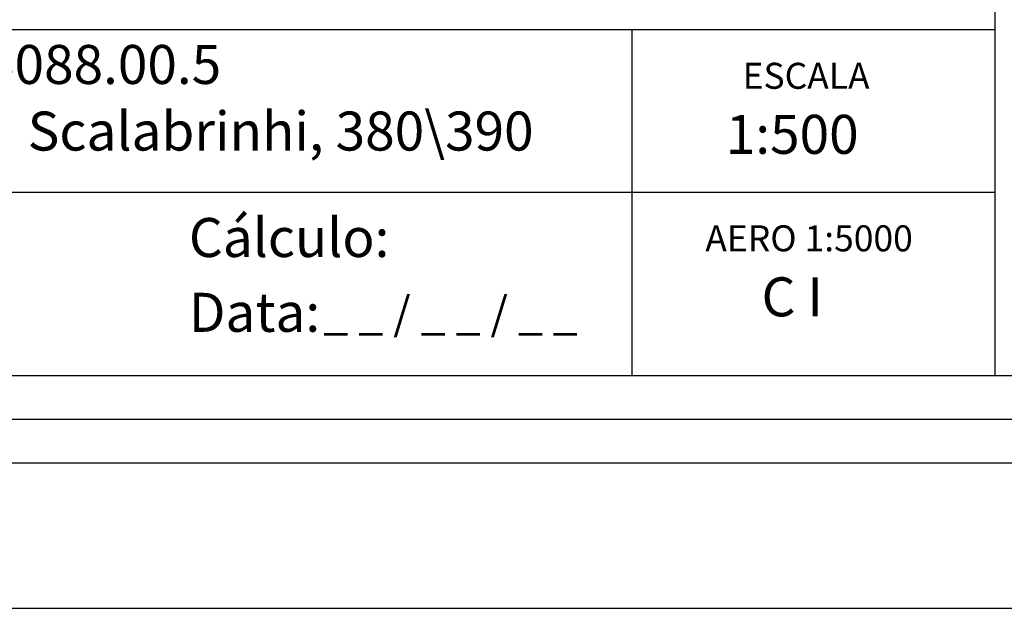
# Model space of a CAD drawing. Extents: x 186877 to 187087, y 1678265 to 1678413.
# Drawn here: x 187013 to 187046, y 1678265 to 1678285 of the extents above; entities that cross this region are included whole.
import ezdxf

# ---------------------------------------------------------------- set-up
doc = ezdxf.new("R2010")
doc.units = 0
doc.header["$LTSCALE"] = 5
doc.header["$MEASUREMENT"] = 0
doc.layers.get('0').update_dxf_attribs({"linetype": 'CONTINUOUS'})
doc.layers.get('DEFPOINTS').update_dxf_attribs({"linetype": 'CONTINUOUS'})
doc.layers.add('T-DIM', color=1, linetype='CONTINUOUS')
doc.layers.add('T-TEXTP', color=7, linetype='CONTINUOUS')
doc.styles.get("Standard").update_dxf_attribs({"font": 'ARIAL.TTF'})

msp = doc.modelspace()

# ---------------------------------------------------------------- linework, layer by layer
msp.add_lwpolyline([(186889.028, 1678408.115), (187081.528, 1678408.115), (187081.528, 1678269.615), (186889.028, 1678269.615)], close=True)
at = {"layer": 'DEFPOINTS'}
msp.add_lwpolyline([(187086.528, 1678264.615), (187086.528, 1678413.115), (186876.528, 1678413.115), (186876.528, 1678264.615)], close=True, dxfattribs=at)
at = {"layer": 'T-DIM'}
msp.add_lwpolyline([(187080.028, 1678271.115), (186890.528, 1678271.115), (186890.528, 1678406.615), (187080.028, 1678406.615)], close=True, dxfattribs=at)
at = {"layer": 'T-TEXTP'}
for p, q in [((187046.176, 1678272.615), (187046.176, 1678288.165)), ((187046.176, 1678284.52), (186996.318, 1678284.52)), ((187033.676, 1678272.615), (187033.676, 1678284.52)), ((187046.176, 1678278.926), (186996.318, 1678278.926)), ((187078.528, 1678272.615), (186996.318, 1678272.615))]:
    msp.add_line(p, q, dxfattribs=at)

# ---------------------------------------------------------------- texts
at = {"layer": 'T-TEXTP', "attachment_point": 1}
for s, insert, char_height in [('Processo: 002.296088.00.5', (186997.12, 1678284.003), 1.34253), ('{\\fArial|b0|i0|c0|p34;ESCALA}', (187037.475, 1678283.389), 0.89502), ('Local: Av. Bispo J. Scalabrinhi, 380\\\\390', (186997.237, 1678281.711), 1.34253), ('1:500', (187036.896, 1678281.598), 1.3425), ('{\\fArial|b0|i0|c0|p34;Cálculo:}', (187018.405, 1678278.047), 1.34253), ('{\\fArial|b0|i0|c0|p34;AERO 1:5000}', (187036.192, 1678277.795), 0.89502), ('   C I', (187036.896, 1678276.005), 1.3425), ('{\\fArial|b0|i0|c0|p34;Data:}', (187018.405, 1678275.472), 1.34253), ('{\\fArial|b0|i0|c0|p34;_ _ / _ _ / _ _}', (187023.04, 1678275.342), 1.125)]:
    msp.add_mtext(s, dxfattribs=dict(at, insert=insert, char_height=char_height))

doc.saveas('drawing.dxf')
